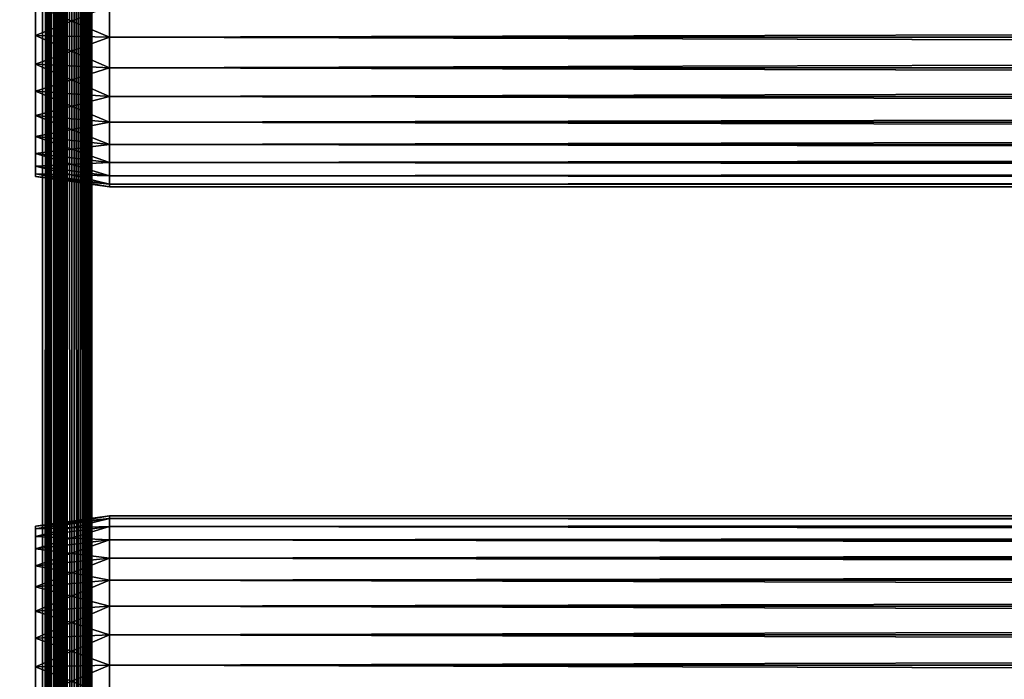
# Model space of a CAD drawing. Extents: x 0 to 764, y 0 to 1505.
# Drawn here: x 36 to 96, y 956 to 996 of the extents above; entities that cross this region are included whole.
import ezdxf

# ---------------------------------------------------------------- set-up
doc = ezdxf.new("R2010")
doc.units = 0
doc.header["$MEASUREMENT"] = 0
doc.layers.get('0').update_dxf_attribs({"linetype": 'CONTINUOUS'})

msp = doc.modelspace()

# ---------------------------------------------------------------- linework, layer by layer
for points in [[(37, 1.80006, 80.609467), (14.99999, 1.80006, 80.609467), (37, 1488.800049, 80.609467)], [(37, 1488.800049, 80.609467), (14.99999, 1.80006, 80.609467), (14.99999, 1488.800049, 80.609467)], [(14.99999, 1.80006, 53.60947), (37, 1.80006, 53.60947), (14.99999, 1488.800049, 53.60947)], [(14.99999, 1488.800049, 53.60947), (37, 1.80006, 53.60947), (37, 1488.800049, 53.60947)], [(37, 1.80006, 52.10947), (14.99999, 1.80006, 52.10947), (37, 1488.800049, 52.10947)], [(37, 1488.800049, 52.10947), (14.99999, 1.80006, 52.10947), (14.99999, 1488.800049, 52.10947)], [(14.99999, 1.80006, 82.109467), (37, 1.80006, 82.109467), (14.99999, 1488.800049, 82.109467)], [(14.99999, 1488.800049, 82.109467), (37, 1.80006, 82.109467), (37, 1488.800049, 82.109467)], [(37.260471, 1.80006, 53.632252), (37.260471, 1488.800049, 53.632252), (37, 1.80006, 53.60947)], [(37, 1.80006, 53.60947), (37.260471, 1488.800049, 53.632252), (37, 1488.800049, 53.60947)], [(37.52095, 1.80006, 82.063889), (37.52095, 1488.800049, 82.063889), (37, 1488.800049, 82.109467)], [(37.52095, 1.80006, 82.063889), (37, 1488.800049, 82.109467), (37, 1.80006, 82.109467)], [(37, 1.80006, 52.10947), (37, 1488.800049, 52.10947), (37.52095, 1488.800049, 52.155041)], [(37, 1.80006, 52.10947), (37.52095, 1488.800049, 52.155041), (37.52095, 1.80006, 52.155041)], [(37.51302, 1.80006, 53.699928), (37.51302, 1488.800049, 53.699928), (37.260471, 1.80006, 53.632252)], [(37.260471, 1.80006, 53.632252), (37.51302, 1488.800049, 53.699928), (37.260471, 1488.800049, 53.632252)], [(37.750011, 1.80006, 53.810429), (37.750011, 1488.800049, 53.810429), (37.51302, 1.80006, 53.699928)], [(37.51302, 1.80006, 53.699928), (37.750011, 1488.800049, 53.810429), (37.51302, 1488.800049, 53.699928)], [(38.026058, 1.80006, 81.928543), (38.026058, 1488.800049, 81.928543), (37.52095, 1488.800049, 82.063889)], [(38.026058, 1.80006, 81.928543), (37.52095, 1488.800049, 82.063889), (37.52095, 1.80006, 82.063889)], [(37.52095, 1.80006, 52.155041), (37.52095, 1488.800049, 52.155041), (38.026058, 1488.800049, 52.29039)], [(37.52095, 1.80006, 52.155041), (38.026058, 1488.800049, 52.29039), (38.026058, 1.80006, 52.29039)], [(37.964169, 1.80006, 53.9604), (37.964169, 1488.800049, 53.9604), (37.750011, 1.80006, 53.810429)], [(37.750011, 1.80006, 53.810429), (37.964169, 1488.800049, 53.9604), (37.750011, 1488.800049, 53.810429)], [(38.149059, 1.80006, 54.145279), (38.149059, 1488.800049, 54.145279), (37.964169, 1.80006, 53.9604)], [(37.964169, 1.80006, 53.9604), (38.149059, 1488.800049, 54.145279), (37.964169, 1488.800049, 53.9604)], [(38.499981, 1.80006, 81.707542), (38.499981, 1488.800049, 81.707542), (38.026058, 1488.800049, 81.928543)], [(38.499981, 1.80006, 81.707542), (38.026058, 1488.800049, 81.928543), (38.026058, 1.80006, 81.928543)], [(38.026058, 1.80006, 52.29039), (38.026058, 1488.800049, 52.29039), (38.499981, 1488.800049, 52.511391)], [(38.026058, 1.80006, 52.29039), (38.499981, 1488.800049, 52.511391), (38.499981, 1.80006, 52.511391)], [(38.299019, 1.80006, 54.35947), (38.299019, 1488.800049, 54.35947), (38.149059, 1.80006, 54.145279)], [(38.149059, 1.80006, 54.145279), (38.299019, 1488.800049, 54.35947), (38.149059, 1488.800049, 54.145279)], [(38.409531, 1.80006, 54.596439), (38.409531, 1488.800049, 54.596439), (38.299019, 1.80006, 54.35947)], [(38.299019, 1.80006, 54.35947), (38.409531, 1488.800049, 54.596439), (38.299019, 1488.800049, 54.35947)], [(38.477211, 1.80006, 54.848991), (38.477211, 1488.800049, 54.848991), (38.409531, 1.80006, 54.596439)], [(38.409531, 1.80006, 54.596439), (38.477211, 1488.800049, 54.848991), (38.409531, 1488.800049, 54.596439)], [(38.499981, 724.299988, 55.10947), (38.499981, 787.30011, 55.10947), (38.477211, 1488.800049, 54.848991)], [(38.499981, 787.30011, 55.10947), (38.499981, 850.299988, 55.10947), (38.477211, 1488.800049, 54.848991)], [(38.477211, 1488.800049, 54.848991), (38.499981, 850.299988, 55.10947), (38.499981, 892.30011, 55.10947)], [(38.477211, 1488.800049, 54.848991), (38.499981, 892.30011, 55.10947), (38.499981, 934.30011, 55.10947)], [(38.499981, 934.30011, 55.10947), (38.499981, 976.299988, 55.10947), (38.477211, 1488.800049, 54.848991)], [(38.477211, 1488.800049, 54.848991), (38.499981, 976.299988, 55.10947), (38.499981, 1081.300049, 55.10947)], [(38.477211, 1.80006, 54.848991), (38.499981, 724.299988, 55.10947), (38.477211, 1488.800049, 54.848991)], [(38.92836, 1.80006, 81.4076), (38.92836, 1488.800049, 81.4076), (38.499981, 1488.800049, 81.707542)], [(38.92836, 1.80006, 81.4076), (38.499981, 1488.800049, 81.707542), (38.499981, 1.80006, 81.707542)], [(38.499981, 1.80006, 52.511391), (38.499981, 1488.800049, 52.511391), (38.92836, 1488.800049, 52.811329)], [(38.499981, 1.80006, 52.511391), (38.92836, 1488.800049, 52.811329), (38.92836, 1.80006, 52.811329)], [(39.298119, 1.80006, 81.037827), (39.298119, 1488.800049, 81.037827), (38.92836, 1488.800049, 81.4076)], [(39.298119, 1.80006, 81.037827), (38.92836, 1488.800049, 81.4076), (38.92836, 1.80006, 81.4076)], [(38.92836, 1.80006, 52.811329), (38.92836, 1488.800049, 52.811329), (39.298119, 1488.800049, 53.181099)], [(38.92836, 1.80006, 52.811329), (39.298119, 1488.800049, 53.181099), (39.298119, 1.80006, 53.181099)], [(39.59808, 1.80006, 80.609467), (39.59808, 1488.800049, 80.609467), (39.298119, 1488.800049, 81.037827)], [(39.59808, 1.80006, 80.609467), (39.298119, 1488.800049, 81.037827), (39.298119, 1.80006, 81.037827)], [(39.298119, 1.80006, 53.181099), (39.298119, 1488.800049, 53.181099), (39.59808, 1488.800049, 53.60947)], [(39.298119, 1.80006, 53.181099), (39.59808, 1488.800049, 53.60947), (39.59808, 1.80006, 53.60947)], [(39.819061, 1.80006, 80.135529), (39.819061, 1488.800049, 80.135529), (39.59808, 1488.800049, 80.609467)], [(39.819061, 1.80006, 80.135529), (39.59808, 1488.800049, 80.609467), (39.59808, 1.80006, 80.609467)], [(39.59808, 1.80006, 53.60947), (39.59808, 1488.800049, 53.60947), (39.819061, 1488.800049, 54.083408)], [(39.59808, 1.80006, 53.60947), (39.819061, 1488.800049, 54.083408), (39.819061, 1.80006, 54.083408)], [(39.954418, 1.80006, 79.630409), (39.954418, 1488.800049, 79.630409), (39.819061, 1488.800049, 80.135529)], [(39.954418, 1.80006, 79.630409), (39.819061, 1488.800049, 80.135529), (39.819061, 1.80006, 80.135529)], [(39.819061, 1.80006, 54.083408), (39.819061, 1488.800049, 54.083408), (39.954418, 1488.800049, 54.58852)], [(39.819061, 1.80006, 54.083408), (39.954418, 1488.800049, 54.58852), (39.954418, 1.80006, 54.58852)], [(39.999989, 724.299988, 79.109467), (39.999989, 787.30011, 79.109467), (39.954418, 1488.800049, 79.630409)], [(39.999989, 787.30011, 79.109467), (39.999989, 850.299988, 79.109467), (39.954418, 1488.800049, 79.630409)], [(39.954418, 1488.800049, 79.630409), (39.999989, 850.299988, 79.109467), (39.999989, 892.30011, 79.109467)], [(39.954418, 1488.800049, 79.630409), (39.999989, 892.30011, 79.109467), (39.999989, 934.30011, 79.109467)], [(39.999989, 934.30011, 79.109467), (39.999989, 976.299988, 79.109467), (39.954418, 1488.800049, 79.630409)], [(39.954418, 1488.800049, 79.630409), (39.999989, 976.299988, 79.109467), (39.999989, 1081.300049, 79.109467)], [(39.999989, 724.299988, 79.109467), (39.954418, 1488.800049, 79.630409), (39.954418, 1.80006, 79.630409)], [(39.954418, 1488.800049, 54.58852), (39.999989, 1081.300049, 55.10947), (39.999989, 976.299988, 55.10947)], [(39.954418, 1488.800049, 54.58852), (39.999989, 976.299988, 55.10947), (39.999989, 934.30011, 55.10947)], [(39.999989, 934.30011, 55.10947), (39.999989, 892.30011, 55.10947), (39.954418, 1488.800049, 54.58852)], [(39.954418, 1488.800049, 54.58852), (39.999989, 892.30011, 55.10947), (39.999989, 850.299988, 55.10947)], [(39.954418, 1488.800049, 54.58852), (39.999989, 850.299988, 55.10947), (39.999989, 787.30011, 55.10947)], [(39.999989, 787.30011, 55.10947), (39.999989, 724.299988, 55.10947), (39.954418, 1488.800049, 54.58852)], [(39.954418, 1488.800049, 54.58852), (39.999989, 724.299988, 55.10947), (39.999989, 682.299988, 55.10947)], [(39.954418, 1488.800049, 54.58852), (39.999989, 682.299988, 55.10947), (39.999989, 598.299988, 55.10947)], [(39.954418, 1.80006, 54.58852), (39.954418, 1488.800049, 54.58852), (39.999989, 598.299988, 55.10947)], [(38.499981, 1081.300049, 78.53447), (38.499981, 997.299988, 77.959473), (38.499981, 976.299988, 78.53447)], [(38.499981, 976.299988, 55.10947), (38.499981, 997.299988, 56.259472), (38.499981, 1081.300049, 55.10947)], [(38.499981, 976.299988, 78.53447), (38.499981, 976.299988, 79.109467), (38.499981, 1081.300049, 79.109467)], [(38.499981, 976.299988, 78.53447), (38.499981, 1081.300049, 79.109467), (38.499981, 1081.300049, 78.53447)], [(39.999989, 997.299988, 56.259472), (39.999989, 976.299988, 55.10947), (39.999989, 1081.300049, 55.10947)], [(39.999989, 1039.300049, 77.959473), (39.999989, 1081.300049, 78.53447), (39.999989, 976.299988, 78.53447)], [(39.999989, 1081.300049, 78.53447), (39.999989, 1081.300049, 79.109467), (39.999989, 976.299988, 78.53447)], [(39.999989, 976.299988, 78.53447), (39.999989, 1081.300049, 79.109467), (39.999989, 976.299988, 79.109467)], [(39.999989, 976.299988, 78.53447), (39.999989, 1037.416016, 77.794632), (39.999989, 1039.300049, 77.959473)], [(39.999989, 976.299988, 78.53447), (39.999989, 1035.588989, 77.30513), (39.999989, 1037.416016, 77.794632)], [(39.999989, 997.299988, 77.959473), (39.999989, 1035.588989, 77.30513), (39.999989, 976.299988, 78.53447)], [(41.067299, 997.299988, 78.109467), (36.567299, 997.299988, 77.477028), (36.567299, 995.499695, 77.319527)], [(41.067299, 997.299988, 78.109467), (36.567299, 995.499695, 77.319527), (41.067299, 995.389893, 77.942352)], [(41.067299, 995.389893, 56.276581), (36.567299, 995.499695, 56.89941), (36.567299, 997.299988, 56.741901)], [(41.067299, 995.389893, 56.276581), (36.567299, 997.299988, 56.741901), (41.067299, 997.299988, 56.10947)], [(38.499981, 976.299988, 78.53447), (38.499981, 997.299988, 77.959473), (38.499981, 995.416016, 77.794632)], [(38.499981, 976.299988, 55.10947), (38.499981, 995.416016, 56.424301), (38.499981, 997.299988, 56.259472)], [(39.999989, 995.416016, 56.424301), (39.999989, 976.299988, 55.10947), (39.999989, 997.299988, 56.259472)], [(39.999989, 976.299988, 78.53447), (39.999989, 995.416016, 77.794632), (39.999989, 997.299988, 77.959473)], [(41.067299, 997.299988, 56.10947), (722.933289, 997.299988, 56.10947), (722.933289, 995.389893, 56.276581)], [(41.067299, 997.299988, 56.10947), (722.933289, 995.389893, 56.276581), (41.067299, 995.389893, 56.276581)], [(41.067299, 995.389893, 77.942352), (722.933289, 995.389893, 77.942352), (722.933289, 997.299988, 78.109467)], [(41.067299, 995.389893, 77.942352), (722.933289, 997.299988, 78.109467), (41.067299, 997.299988, 78.109467)], [(41.067299, 995.389893, 77.942352), (36.567299, 995.499695, 77.319527), (36.567299, 993.754089, 76.851791)], [(41.067299, 993.537781, 56.77285), (36.567299, 993.754089, 57.367142), (36.567299, 995.499695, 56.89941)], [(41.067299, 993.537781, 56.77285), (36.567299, 995.499695, 56.89941), (41.067299, 995.389893, 56.276581)], [(41.067299, 995.389893, 77.942352), (36.567299, 993.754089, 76.851791), (41.067299, 993.537781, 77.446083)], [(38.499981, 976.299988, 78.53447), (38.499981, 995.416016, 77.794632), (38.499981, 993.589111, 77.30513)], [(38.499981, 993.589111, 56.913799), (38.499981, 995.416016, 56.424301), (38.499981, 976.299988, 55.10947)], [(39.999989, 995.416016, 56.424301), (39.999989, 993.589111, 56.913799), (39.999989, 976.299988, 55.10947)], [(39.999989, 976.299988, 78.53447), (39.999989, 993.589111, 77.30513), (39.999989, 995.416016, 77.794632)], [(41.067299, 995.389893, 56.276581), (722.933289, 995.389893, 56.276581), (722.933289, 993.537781, 56.77285)], [(41.067299, 995.389893, 56.276581), (722.933289, 993.537781, 56.77285), (41.067299, 993.537781, 56.77285)], [(41.067299, 993.537781, 77.446083), (722.933289, 993.537781, 77.446083), (722.933289, 995.389893, 77.942352)], [(41.067299, 993.537781, 77.446083), (722.933289, 995.389893, 77.942352), (41.067299, 995.389893, 77.942352)], [(41.067299, 993.537781, 77.446083), (36.567299, 993.754089, 76.851791), (36.567299, 992.116272, 76.088043)], [(41.067299, 991.799988, 57.583191), (36.567299, 992.116272, 58.13089), (36.567299, 993.754089, 57.367142)], [(41.067299, 991.799988, 57.583191), (36.567299, 993.754089, 57.367142), (41.067299, 993.537781, 56.77285)], [(38.499981, 991.875122, 76.505836), (38.499981, 976.299988, 78.53447), (38.499981, 993.589111, 77.30513)], [(38.499981, 976.299988, 55.10947), (38.499981, 991.875122, 57.713089), (38.499981, 993.589111, 56.913799)], [(39.999989, 976.299988, 55.10947), (39.999989, 993.589111, 56.913799), (39.999989, 991.875122, 57.713089)], [(39.999989, 991.875122, 76.505836), (39.999989, 993.589111, 77.30513), (39.999989, 976.299988, 78.53447)], [(41.067299, 993.537781, 77.446083), (36.567299, 992.116272, 76.088043), (41.067299, 991.799988, 76.63575)], [(41.067299, 993.537781, 56.77285), (722.933289, 993.537781, 56.77285), (722.933289, 991.799988, 57.583191)], [(41.067299, 993.537781, 56.77285), (722.933289, 991.799988, 57.583191), (41.067299, 991.799988, 57.583191)], [(41.067299, 991.799988, 76.63575), (722.933289, 991.799988, 76.63575), (722.933289, 993.537781, 77.446083)], [(41.067299, 991.799988, 76.63575), (722.933289, 993.537781, 77.446083), (41.067299, 993.537781, 77.446083)], [(41.067299, 991.799988, 76.63575), (36.567299, 992.116272, 76.088043), (36.567299, 990.635925, 75.051483)], [(41.067299, 990.22937, 58.68298), (36.567299, 990.635925, 59.16745), (36.567299, 992.116272, 58.13089)], [(41.067299, 990.22937, 58.68298), (36.567299, 992.116272, 58.13089), (41.067299, 991.799988, 57.583191)], [(41.067299, 991.799988, 76.63575), (36.567299, 990.635925, 75.051483), (41.067299, 990.22937, 75.53595)], [(38.499981, 990.325806, 75.421051), (38.499981, 976.299988, 78.53447), (38.499981, 991.875122, 76.505836)], [(38.499981, 976.299988, 55.10947), (38.499981, 990.325806, 58.797878), (38.499981, 991.875122, 57.713089)], [(39.999989, 976.299988, 55.10947), (39.999989, 991.875122, 57.713089), (39.999989, 990.325806, 58.797878)], [(39.999989, 976.299988, 78.53447), (39.999989, 990.325806, 75.421051), (39.999989, 991.875122, 76.505836)], [(41.067299, 991.799988, 57.583191), (722.933289, 991.799988, 57.583191), (722.933289, 990.22937, 58.68298)], [(41.067299, 991.799988, 57.583191), (722.933289, 990.22937, 58.68298), (41.067299, 990.22937, 58.68298)], [(41.067299, 990.22937, 75.53595), (722.933289, 990.22937, 75.53595), (722.933289, 991.799988, 76.63575)], [(41.067299, 990.22937, 75.53595), (722.933289, 991.799988, 76.63575), (41.067299, 991.799988, 76.63575)], [(41.067299, 990.22937, 75.53595), (36.567299, 990.635925, 75.051483), (36.567299, 989.357971, 73.773613)], [(41.067299, 988.873474, 60.038799), (36.567299, 989.357971, 60.44532), (36.567299, 990.635925, 59.16745)], [(41.067299, 988.873474, 60.038799), (36.567299, 990.635925, 59.16745), (41.067299, 990.22937, 58.68298)], [(41.067299, 990.22937, 75.53595), (36.567299, 989.357971, 73.773613), (41.067299, 988.873474, 74.18013)], [(38.499981, 990.325806, 75.421051), (38.499981, 988.988525, 74.08371), (38.499981, 976.299988, 78.53447)], [(38.499981, 988.988525, 60.13522), (38.499981, 990.325806, 58.797878), (38.499981, 976.299988, 55.10947)], [(39.999989, 990.325806, 58.797878), (39.999989, 988.988525, 60.13522), (39.999989, 976.299988, 55.10947)], [(39.999989, 976.299988, 78.53447), (39.999989, 988.988525, 74.08371), (39.999989, 990.325806, 75.421051)], [(41.067299, 990.22937, 58.68298), (722.933289, 990.22937, 58.68298), (722.933289, 988.873474, 60.038799)], [(41.067299, 990.22937, 58.68298), (722.933289, 988.873474, 60.038799), (41.067299, 988.873474, 60.038799)], [(41.067299, 988.873474, 74.18013), (722.933289, 988.873474, 74.18013), (722.933289, 990.22937, 75.53595)], [(41.067299, 988.873474, 74.18013), (722.933289, 990.22937, 75.53595), (41.067299, 990.22937, 75.53595)], [(41.067299, 988.873474, 74.18013), (36.567299, 989.357971, 73.773613), (36.567299, 988.321472, 72.293251)], [(41.067299, 987.773804, 61.60947), (36.567299, 988.321472, 61.925678), (36.567299, 989.357971, 60.44532)], [(41.067299, 987.773804, 61.60947), (36.567299, 989.357971, 60.44532), (41.067299, 988.873474, 60.038799)], [(41.067299, 988.873474, 74.18013), (36.567299, 988.321472, 72.293251), (41.067299, 987.773804, 72.609467)], [(38.499981, 976.299988, 78.53447), (38.499981, 988.988525, 74.08371), (38.499981, 987.903687, 72.53447)], [(38.499981, 976.299988, 55.10947), (38.499981, 987.903687, 61.684471), (38.499981, 988.988525, 60.13522)], [(39.999989, 976.299988, 55.10947), (39.999989, 988.988525, 60.13522), (39.999989, 987.903687, 61.684471)], [(39.999989, 987.903687, 72.53447), (39.999989, 988.988525, 74.08371), (39.999989, 976.299988, 78.53447)], [(41.067299, 988.873474, 60.038799), (722.933289, 988.873474, 60.038799), (722.933289, 987.773804, 61.60947)], [(41.067299, 988.873474, 60.038799), (722.933289, 987.773804, 61.60947), (41.067299, 987.773804, 61.60947)], [(41.067299, 987.773804, 72.609467), (722.933289, 987.773804, 72.609467), (722.933289, 988.873474, 74.18013)], [(41.067299, 987.773804, 72.609467), (722.933289, 988.873474, 74.18013), (41.067299, 988.873474, 74.18013)], [(41.067299, 987.773804, 72.609467), (36.567299, 988.321472, 72.293251), (36.567299, 987.557678, 70.65538)], [(41.067299, 986.963379, 63.34724), (36.567299, 987.557678, 63.563549), (36.567299, 988.321472, 61.925678)], [(41.067299, 986.963379, 63.34724), (36.567299, 988.321472, 61.925678), (41.067299, 987.773804, 61.60947)], [(41.067299, 987.773804, 72.609467), (36.567299, 987.557678, 70.65538), (41.067299, 986.963379, 70.871689)], [(41.067299, 986.963379, 70.871689), (36.567299, 987.557678, 70.65538), (36.567299, 987.090027, 68.909767)], [(41.067299, 986.467224, 65.199341), (36.567299, 987.090027, 65.309158), (36.567299, 987.557678, 63.563549)], [(41.067299, 986.467224, 65.199341), (36.567299, 987.557678, 63.563549), (41.067299, 986.963379, 63.34724)], [(38.499981, 976.299988, 78.53447), (38.499981, 987.903687, 72.53447), (38.499981, 987.10437, 70.820381)], [(38.499981, 976.299988, 55.10947), (38.499981, 987.10437, 63.398548), (38.499981, 987.903687, 61.684471)], [(39.999989, 976.299988, 55.10947), (39.999989, 987.903687, 61.684471), (39.999989, 987.10437, 63.398548)], [(39.999989, 976.299988, 78.53447), (39.999989, 987.10437, 70.820381), (39.999989, 987.903687, 72.53447)], [(41.067299, 987.773804, 61.60947), (722.933289, 987.773804, 61.60947), (722.933289, 986.963379, 63.34724)], [(41.067299, 987.773804, 61.60947), (722.933289, 986.963379, 63.34724), (41.067299, 986.963379, 63.34724)], [(41.067299, 986.963379, 70.871689), (722.933289, 986.963379, 70.871689), (722.933289, 987.773804, 72.609467)], [(41.067299, 986.963379, 70.871689), (722.933289, 987.773804, 72.609467), (41.067299, 987.773804, 72.609467)], [(41.067299, 986.963379, 70.871689), (36.567299, 987.090027, 68.909767), (41.067299, 986.467224, 69.0196)], [(41.067299, 986.467224, 69.0196), (36.567299, 987.090027, 68.909767), (36.567299, 986.932495, 67.109467)], [(41.067299, 986.30011, 67.109467), (36.567299, 986.932495, 67.109467), (36.567299, 987.090027, 65.309158)], [(41.067299, 986.30011, 67.109467), (36.567299, 987.090027, 65.309158), (41.067299, 986.467224, 65.199341)], [(38.499981, 986.614929, 68.993553), (38.499981, 976.299988, 78.53447), (38.499981, 987.10437, 70.820381)], [(38.499981, 986.614929, 65.22538), (38.499981, 987.10437, 63.398548), (38.499981, 976.299988, 55.10947)], [(39.999989, 986.614929, 65.22538), (39.999989, 976.299988, 55.10947), (39.999989, 987.10437, 63.398548)], [(39.999989, 976.299988, 78.53447), (39.999989, 986.614929, 68.993553), (39.999989, 987.10437, 70.820381)], [(41.067299, 986.963379, 63.34724), (722.933289, 986.963379, 63.34724), (722.933289, 986.467224, 65.199341)], [(41.067299, 986.963379, 63.34724), (722.933289, 986.467224, 65.199341), (41.067299, 986.467224, 65.199341)], [(41.067299, 986.467224, 69.0196), (722.933289, 986.467224, 69.0196), (722.933289, 986.963379, 70.871689)], [(41.067299, 986.467224, 69.0196), (722.933289, 986.963379, 70.871689), (41.067299, 986.963379, 70.871689)], [(41.067299, 986.467224, 69.0196), (36.567299, 986.932495, 67.109467), (41.067299, 986.30011, 67.109467)], [(38.499981, 986.614929, 65.22538), (38.499981, 976.299988, 55.10947), (38.499981, 986.450012, 67.109467)], [(38.499981, 986.450012, 67.109467), (38.499981, 976.299988, 78.53447), (38.499981, 986.614929, 68.993553)], [(38.499981, 986.450012, 67.109467), (38.499981, 976.299988, 55.10947), (38.499981, 976.299988, 78.53447)], [(39.999989, 986.450012, 67.109467), (39.999989, 976.299988, 78.53447), (39.999989, 986.614929, 65.22538)], [(39.999989, 986.614929, 65.22538), (39.999989, 976.299988, 78.53447), (39.999989, 976.299988, 55.10947)], [(39.999989, 986.450012, 67.109467), (39.999989, 986.614929, 68.993553), (39.999989, 976.299988, 78.53447)], [(41.067299, 986.467224, 65.199341), (722.933289, 986.467224, 65.199341), (722.933289, 986.30011, 67.109467)], [(41.067299, 986.467224, 65.199341), (722.933289, 986.30011, 67.109467), (41.067299, 986.30011, 67.109467)], [(41.067299, 986.30011, 67.109467), (722.933289, 986.30011, 67.109467), (722.933289, 986.467224, 69.0196)], [(41.067299, 986.30011, 67.109467), (722.933289, 986.467224, 69.0196), (41.067299, 986.467224, 69.0196)], [(38.499981, 965.495728, 63.398548), (38.499981, 965.985229, 65.22538), (38.499981, 976.299988, 55.10947)], [(38.499981, 976.299988, 55.10947), (38.499981, 965.985229, 65.22538), (38.499981, 976.299988, 78.53447)], [(38.499981, 965.985229, 65.22538), (38.499981, 966.150024, 67.109467), (38.499981, 976.299988, 78.53447)], [(38.499981, 976.299988, 78.53447), (38.499981, 966.150024, 67.109467), (38.499981, 965.985229, 68.993553)], [(38.499981, 976.299988, 78.53447), (38.499981, 965.985229, 68.993553), (38.499981, 965.495728, 70.820381)], [(38.499981, 955.299988, 77.959473), (38.499981, 934.30011, 78.53447), (38.499981, 976.299988, 78.53447)], [(38.499981, 955.299988, 77.959473), (38.499981, 976.299988, 78.53447), (38.499981, 957.184082, 77.794632)], [(38.499981, 965.495728, 70.820381), (38.499981, 964.696411, 72.53447), (38.499981, 976.299988, 78.53447)], [(38.499981, 976.299988, 78.53447), (38.499981, 964.696411, 72.53447), (38.499981, 963.611572, 74.08371)], [(38.499981, 976.299988, 78.53447), (38.499981, 963.611572, 74.08371), (38.499981, 962.274292, 75.421051)], [(38.499981, 962.274292, 75.421051), (38.499981, 960.724976, 76.505836), (38.499981, 976.299988, 78.53447)], [(38.499981, 976.299988, 78.53447), (38.499981, 960.724976, 76.505836), (38.499981, 959.010986, 77.30513)], [(38.499981, 976.299988, 78.53447), (38.499981, 959.010986, 77.30513), (38.499981, 957.184082, 77.794632)], [(38.499981, 934.30011, 55.10947), (38.499981, 955.299988, 56.259472), (38.499981, 976.299988, 55.10947)], [(38.499981, 976.299988, 55.10947), (38.499981, 955.299988, 56.259472), (38.499981, 957.184082, 56.424301)], [(38.499981, 957.184082, 56.424301), (38.499981, 959.010986, 56.913799), (38.499981, 976.299988, 55.10947)], [(38.499981, 976.299988, 55.10947), (38.499981, 959.010986, 56.913799), (38.499981, 960.724976, 57.713089)], [(38.499981, 976.299988, 55.10947), (38.499981, 960.724976, 57.713089), (38.499981, 962.274292, 58.797878)], [(38.499981, 962.274292, 58.797878), (38.499981, 963.611572, 60.13522), (38.499981, 976.299988, 55.10947)], [(38.499981, 976.299988, 55.10947), (38.499981, 963.611572, 60.13522), (38.499981, 964.696411, 61.684471)], [(38.499981, 976.299988, 55.10947), (38.499981, 964.696411, 61.684471), (38.499981, 965.495728, 63.398548)], [(38.499981, 934.30011, 78.53447), (38.499981, 934.30011, 79.109467), (38.499981, 976.299988, 79.109467)], [(38.499981, 934.30011, 78.53447), (38.499981, 976.299988, 79.109467), (38.499981, 976.299988, 78.53447)], [(39.999989, 965.985229, 65.22538), (39.999989, 976.299988, 55.10947), (39.999989, 966.150024, 67.109467)], [(39.999989, 966.150024, 67.109467), (39.999989, 976.299988, 55.10947), (39.999989, 976.299988, 78.53447)], [(39.999989, 966.150024, 67.109467), (39.999989, 976.299988, 78.53447), (39.999989, 965.985229, 68.993553)], [(39.999989, 965.985229, 68.993553), (39.999989, 976.299988, 78.53447), (39.999989, 965.495728, 70.820381)], [(39.999989, 962.274292, 75.421051), (39.999989, 976.299988, 78.53447), (39.999989, 960.724976, 76.505836)], [(39.999989, 960.724976, 76.505836), (39.999989, 976.299988, 78.53447), (39.999989, 959.010986, 77.30513)], [(39.999989, 962.274292, 75.421051), (39.999989, 963.611572, 74.08371), (39.999989, 976.299988, 78.53447)], [(39.999989, 976.299988, 78.53447), (39.999989, 963.611572, 74.08371), (39.999989, 964.696411, 72.53447)], [(39.999989, 976.299988, 78.53447), (39.999989, 964.696411, 72.53447), (39.999989, 965.495728, 70.820381)], [(39.999989, 965.985229, 65.22538), (39.999989, 965.495728, 63.398548), (39.999989, 976.299988, 55.10947)], [(39.999989, 976.299988, 55.10947), (39.999989, 965.495728, 63.398548), (39.999989, 964.696411, 61.684471)], [(39.999989, 976.299988, 55.10947), (39.999989, 964.696411, 61.684471), (39.999989, 963.611572, 60.13522)], [(39.999989, 963.611572, 60.13522), (39.999989, 962.274292, 58.797878), (39.999989, 976.299988, 55.10947)], [(39.999989, 976.299988, 55.10947), (39.999989, 962.274292, 58.797878), (39.999989, 960.724976, 57.713089)], [(39.999989, 976.299988, 55.10947), (39.999989, 960.724976, 57.713089), (39.999989, 959.010986, 56.913799)], [(39.999989, 959.010986, 56.913799), (39.999989, 957.184082, 56.424301), (39.999989, 976.299988, 55.10947)], [(39.999989, 976.299988, 55.10947), (39.999989, 957.184082, 56.424301), (39.999989, 955.299988, 56.259472)], [(39.999989, 976.299988, 55.10947), (39.999989, 955.299988, 56.259472), (39.999989, 934.30011, 55.10947)], [(39.999989, 934.30011, 78.53447), (39.999989, 955.299988, 77.959473), (39.999989, 976.299988, 78.53447)], [(39.999989, 976.299988, 78.53447), (39.999989, 955.299988, 77.959473), (39.999989, 957.184082, 77.794632)], [(39.999989, 976.299988, 78.53447), (39.999989, 957.184082, 77.794632), (39.999989, 959.010986, 77.30513)], [(39.999989, 976.299988, 78.53447), (39.999989, 976.299988, 79.109467), (39.999989, 934.30011, 78.53447)], [(39.999989, 934.30011, 78.53447), (39.999989, 976.299988, 79.109467), (39.999989, 934.30011, 79.109467)], [(41.067299, 966.132874, 65.199341), (36.567299, 965.667603, 67.109467), (41.067299, 966.299988, 67.109467)], [(41.067299, 966.299988, 67.109467), (36.567299, 965.667603, 67.109467), (36.567299, 965.510071, 68.909767)], [(41.067299, 966.299988, 67.109467), (36.567299, 965.510071, 68.909767), (41.067299, 966.132874, 69.0196)], [(41.067299, 965.636719, 63.34724), (36.567299, 965.510071, 65.309158), (41.067299, 966.132874, 65.199341)], [(41.067299, 966.132874, 65.199341), (36.567299, 965.510071, 65.309158), (36.567299, 965.667603, 67.109467)], [(41.067299, 966.132874, 69.0196), (36.567299, 965.510071, 68.909767), (36.567299, 965.042419, 70.65538)], [(41.067299, 966.132874, 69.0196), (36.567299, 965.042419, 70.65538), (41.067299, 965.636719, 70.871689)], [(41.067299, 966.132874, 69.0196), (722.933289, 966.132874, 69.0196), (722.933289, 966.299988, 67.109467)], [(41.067299, 966.132874, 69.0196), (722.933289, 966.299988, 67.109467), (41.067299, 966.299988, 67.109467)], [(41.067299, 966.299988, 67.109467), (722.933289, 966.299988, 67.109467), (722.933289, 966.132874, 65.199341)], [(41.067299, 966.299988, 67.109467), (722.933289, 966.132874, 65.199341), (41.067299, 966.132874, 65.199341)], [(41.067299, 965.636719, 70.871689), (722.933289, 965.636719, 70.871689), (722.933289, 966.132874, 69.0196)], [(41.067299, 965.636719, 70.871689), (722.933289, 966.132874, 69.0196), (41.067299, 966.132874, 69.0196)], [(41.067299, 966.132874, 65.199341), (722.933289, 966.132874, 65.199341), (722.933289, 965.636719, 63.34724)], [(41.067299, 966.132874, 65.199341), (722.933289, 965.636719, 63.34724), (41.067299, 965.636719, 63.34724)], [(41.067299, 964.826294, 61.60947), (36.567299, 965.042419, 63.563549), (41.067299, 965.636719, 63.34724)], [(41.067299, 965.636719, 63.34724), (36.567299, 965.042419, 63.563549), (36.567299, 965.510071, 65.309158)], [(41.067299, 965.636719, 70.871689), (36.567299, 965.042419, 70.65538), (36.567299, 964.278625, 72.293251)], [(41.067299, 965.636719, 70.871689), (36.567299, 964.278625, 72.293251), (41.067299, 964.826294, 72.609467)], [(41.067299, 964.826294, 72.609467), (722.933289, 964.826294, 72.609467), (722.933289, 965.636719, 70.871689)], [(41.067299, 964.826294, 72.609467), (722.933289, 965.636719, 70.871689), (41.067299, 965.636719, 70.871689)], [(41.067299, 965.636719, 63.34724), (722.933289, 965.636719, 63.34724), (722.933289, 964.826294, 61.60947)], [(41.067299, 965.636719, 63.34724), (722.933289, 964.826294, 61.60947), (41.067299, 964.826294, 61.60947)], [(41.067299, 964.826294, 61.60947), (36.567299, 964.278625, 61.925678), (36.567299, 965.042419, 63.563549)], [(41.067299, 963.726501, 60.038799), (36.567299, 964.278625, 61.925678), (41.067299, 964.826294, 61.60947)], [(41.067299, 964.826294, 72.609467), (36.567299, 964.278625, 72.293251), (36.567299, 963.242126, 73.773613)], [(41.067299, 964.826294, 72.609467), (36.567299, 963.242126, 73.773613), (41.067299, 963.726501, 74.18013)], [(41.067299, 963.726501, 74.18013), (722.933289, 963.726501, 74.18013), (722.933289, 964.826294, 72.609467)], [(41.067299, 963.726501, 74.18013), (722.933289, 964.826294, 72.609467), (41.067299, 964.826294, 72.609467)], [(41.067299, 964.826294, 61.60947), (722.933289, 964.826294, 61.60947), (722.933289, 963.726501, 60.038799)], [(41.067299, 964.826294, 61.60947), (722.933289, 963.726501, 60.038799), (41.067299, 963.726501, 60.038799)], [(41.067299, 963.726501, 60.038799), (36.567299, 963.242126, 60.44532), (36.567299, 964.278625, 61.925678)], [(41.067299, 962.370728, 58.68298), (36.567299, 963.242126, 60.44532), (41.067299, 963.726501, 60.038799)], [(41.067299, 963.726501, 74.18013), (36.567299, 963.242126, 73.773613), (36.567299, 961.964172, 75.051483)], [(41.067299, 963.726501, 74.18013), (36.567299, 961.964172, 75.051483), (41.067299, 962.370728, 75.53595)], [(41.067299, 962.370728, 75.53595), (722.933289, 962.370728, 75.53595), (722.933289, 963.726501, 74.18013)], [(41.067299, 962.370728, 75.53595), (722.933289, 963.726501, 74.18013), (41.067299, 963.726501, 74.18013)], [(41.067299, 963.726501, 60.038799), (722.933289, 963.726501, 60.038799), (722.933289, 962.370728, 58.68298)], [(41.067299, 963.726501, 60.038799), (722.933289, 962.370728, 58.68298), (41.067299, 962.370728, 58.68298)], [(41.067299, 962.370728, 58.68298), (36.567299, 961.964172, 59.16745), (36.567299, 963.242126, 60.44532)], [(41.067299, 960.80011, 57.583191), (36.567299, 961.964172, 59.16745), (41.067299, 962.370728, 58.68298)], [(41.067299, 962.370728, 75.53595), (36.567299, 961.964172, 75.051483), (36.567299, 960.483826, 76.088043)], [(41.067299, 962.370728, 75.53595), (36.567299, 960.483826, 76.088043), (41.067299, 960.80011, 76.63575)], [(41.067299, 960.80011, 57.583191), (36.567299, 960.483826, 58.13089), (36.567299, 961.964172, 59.16745)], [(41.067299, 960.80011, 76.63575), (722.933289, 960.80011, 76.63575), (722.933289, 962.370728, 75.53595)], [(41.067299, 960.80011, 76.63575), (722.933289, 962.370728, 75.53595), (41.067299, 962.370728, 75.53595)], [(41.067299, 962.370728, 58.68298), (722.933289, 962.370728, 58.68298), (722.933289, 960.80011, 57.583191)], [(41.067299, 962.370728, 58.68298), (722.933289, 960.80011, 57.583191), (41.067299, 960.80011, 57.583191)], [(41.067299, 959.062317, 56.77285), (36.567299, 960.483826, 58.13089), (41.067299, 960.80011, 57.583191)], [(41.067299, 960.80011, 76.63575), (36.567299, 960.483826, 76.088043), (36.567299, 958.846008, 76.851791)], [(41.067299, 960.80011, 76.63575), (36.567299, 958.846008, 76.851791), (41.067299, 959.062317, 77.446083)], [(41.067299, 959.062317, 77.446083), (722.933289, 959.062317, 77.446083), (722.933289, 960.80011, 76.63575)], [(41.067299, 959.062317, 77.446083), (722.933289, 960.80011, 76.63575), (41.067299, 960.80011, 76.63575)], [(41.067299, 960.80011, 57.583191), (722.933289, 960.80011, 57.583191), (722.933289, 959.062317, 56.77285)], [(41.067299, 960.80011, 57.583191), (722.933289, 959.062317, 56.77285), (41.067299, 959.062317, 56.77285)], [(41.067299, 959.062317, 56.77285), (36.567299, 958.846008, 57.367142), (36.567299, 960.483826, 58.13089)], [(41.067299, 957.210205, 56.276581), (36.567299, 958.846008, 57.367142), (41.067299, 959.062317, 56.77285)], [(41.067299, 959.062317, 77.446083), (36.567299, 958.846008, 76.851791), (36.567299, 957.100281, 77.319527)], [(41.067299, 959.062317, 77.446083), (36.567299, 957.100281, 77.319527), (41.067299, 957.210205, 77.942352)], [(41.067299, 957.210205, 56.276581), (36.567299, 957.100281, 56.89941), (36.567299, 958.846008, 57.367142)], [(41.067299, 957.210205, 77.942352), (722.933289, 957.210205, 77.942352), (722.933289, 959.062317, 77.446083)], [(41.067299, 957.210205, 77.942352), (722.933289, 959.062317, 77.446083), (41.067299, 959.062317, 77.446083)], [(41.067299, 959.062317, 56.77285), (722.933289, 959.062317, 56.77285), (722.933289, 957.210205, 56.276581)], [(41.067299, 959.062317, 56.77285), (722.933289, 957.210205, 56.276581), (41.067299, 957.210205, 56.276581)], [(41.067299, 955.299988, 56.10947), (36.567299, 957.100281, 56.89941), (41.067299, 957.210205, 56.276581)], [(41.067299, 957.210205, 77.942352), (36.567299, 957.100281, 77.319527), (36.567299, 955.299988, 77.477028)], [(41.067299, 957.210205, 77.942352), (36.567299, 955.299988, 77.477028), (41.067299, 955.299988, 78.109467)], [(41.067299, 955.299988, 56.10947), (36.567299, 955.299988, 56.741901), (36.567299, 957.100281, 56.89941)], [(41.067299, 955.299988, 78.109467), (722.933289, 957.210205, 77.942352), (41.067299, 957.210205, 77.942352)], [(41.067299, 957.210205, 56.276581), (722.933289, 957.210205, 56.276581), (722.933289, 955.299988, 56.10947)], [(41.067299, 957.210205, 56.276581), (722.933289, 955.299988, 56.10947), (41.067299, 955.299988, 56.10947)], [(41.067299, 955.299988, 78.109467), (722.933289, 955.299988, 78.109467), (722.933289, 957.210205, 77.942352)]]:
    msp.add_3dface(points)

doc.saveas('drawing.dxf')
